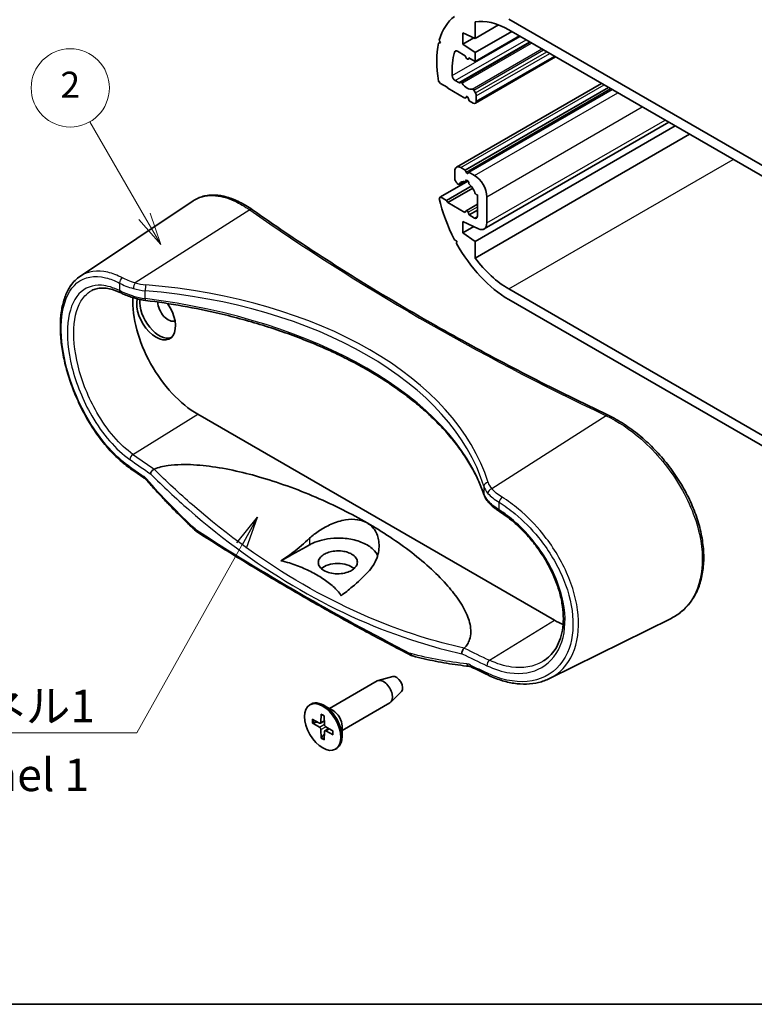
# Model space of a CAD drawing. Units: millimetres. Extents: x 0 to 2767, y 0 to 562.
# Drawn here: x 48 to 132, y 0 to 113 of the extents above; entities that cross this region are included whole.
import ezdxf

# ---------------------------------------------------------------- set-up
doc = ezdxf.new("R2010")
doc.units = ezdxf.units.MM
doc.header["$LTSCALE"] = 1.5
for name, color, linetype, lineweight in [('Border (ISO)', 7, 'Continuous', 35), ('Symbol (ISO)', 7, 'Continuous', 18), ('Symbol (TK)', 100, 'Continuous', 18), ('Visible (ISO)', 7, 'Continuous', 35), ('Visible Narrow (ISO)', 7, 'Continuous', 25)]:
    doc.layers.add(name, color=color, linetype=linetype, lineweight=lineweight)
doc.styles.add('Note Text (TK)', font='MS PGothic.ttf')
doc.styles.add('Note Text (TK2)', font='MS PGothic.ttf')
doc.dimstyles.new('Default - Method 1b (TK)$7', dxfattribs={"dimscale": 1.5, "dimtxt": 2.5, "dimasz": 2.5, "dimexe": 1, "dimexo": 1.5, "dimgap": 1, "dimtad": 1, "dimrnd": 1e-08, "dimdsep": 46, "dimtxsty": 'Note Text (TK)', "dimblk": 'OPEN', "dimcen": 0.09, "dimdle": 5, "dimclrd": 100, "dimclre": 100, "dimclrt": 7, "dimadec": 1, "dimazin": 1, "dimtfac": 1, "dimtmove": 0, "dimatfit": 3, "dimldrblk": 'OPEN', "dimfxl": 1, "dimtolj": 1, "dimlwd": -1, "dimlwe": -1, "dimarcsym": 0})

# ---------------------------------------------------------------- blocks, each defined once
blk = doc.blocks.new('図面枠 tk図枠')
at = {"layer": 'Border (ISO)'}
blk.add_line((14.5, 8), (405.5, 8), dxfattribs=at)
blk = doc.blocks.new('バルーン2')
at = {"layer": 'Symbol (TK)', "color": 100}
for p, q in [((55.801, 68.417), (51.613, 75.671)), ((55.368, 68.167), (57.051, 66.252)), ((55.801, 68.417), (57.051, 66.252)), ((57.051, 66.252), (56.234, 68.667))]:
    blk.add_line(p, q, dxfattribs=at)
at = {"layer": 'Symbol (TK)'}
blk.add_circle((50.113, 78.269), 3, dxfattribs=at)
at = {"layer": 'Symbol (TK)', "color": 7, "insert": (50.113, 78.252), "char_height": 2, "attachment_point": 5, "style": 'Note Text (TK2)'}
blk.add_mtext('2', dxfattribs=at)
blk = doc.blocks.new('_Open')
at = {"color": 0, "linetype": 'ByBlock', "lineweight": -2}
for p, q in [((-1, 0.167), (0, 0)), ((-1, -0.167), (0, 0)), ((0, 0), (-1, 0))]:
    blk.add_line(p, q, dxfattribs=at)

msp = doc.modelspace()

# ---------------------------------------------------------------- linework, layer by layer
at = {"layer": 'Visible (ISO)'}
for p, q in [((144.8932, 89.6228), (103.881, 113.3012)), ((99.9919, 111.0966), (99.9919, 113.0149)), ((99.9919, 111.0966), (102.6857, 112.6519)), ((98.5777, 110.4434), (98.5777, 111.7498)), ((98.5777, 111.7498), (99.9919, 111.0966)), ((98.5777, 110.4434), (99.8347, 111.1692)), ((99.9919, 109.4636), (104.1992, 111.8927)), ((99.9919, 108.443), (105.083, 111.3824)), ((103.881, 112.0764), (144.8932, 88.398)), ((95.7901, 110.56), (95.9706, 110.6642)), ((96.0029, 110.5827), (95.7901, 110.56)), ((95.8768, 110.9013), (96.0029, 110.5827)), ((98.3041, 106.0397), (106.3205, 110.668)), ((99.9919, 109.4636), (98.5777, 110.4434)), ((97.9623, 109.6147), (98.8605, 109.0962)), ((98.8605, 109.0962), (98.9502, 108.8651)), ((99.1726, 108.7029), (99.3572, 108.8094)), ((99.1951, 108.7237), (99.2848, 108.8512)), ((99.2848, 108.8512), (99.9919, 108.443)), ((99.9919, 108.443), (99.9919, 109.4636)), ((100.0297, 103.6417), (109.26, 108.9708)), ((95.7901, 106.1972), (96.0029, 105.9287)), ((96.0029, 105.9287), (96.7807, 105.4796)), ((96.7807, 105.4796), (96.8514, 105.3572)), ((96.8514, 105.3572), (98.8251, 104.2176)), ((98.1302, 106.0069), (97.7165, 106.2457)), ((97.8655, 96.2859), (114.5482, 105.9177)), ((98.3041, 106.0397), (98.2302, 105.997)), ((98.8605, 95.9506), (115.3361, 105.4628)), ((98.8251, 104.2176), (98.9502, 104.3955)), ((98.8251, 104.2176), (99.1079, 104.3809)), ((99.1951, 104.2541), (99.3201, 103.9319)), ((99.2848, 95.7057), (115.7604, 105.2178)), ((100.0297, 104.8256), (99.8412, 105.1523)), ((100.1333, 103.8706), (100.1333, 104.4772)), ((99.3201, 103.9319), (99.7797, 103.6665)), ((99.9919, 87.7448), (123.0082, 101.0333)), ((101.0247, 89.179), (122.2826, 101.4522)), ((99.9919, 85.8265), (124.6695, 100.0741)), ((97.6584, 95.8281), (97.6584, 94.9868)), ((98.8605, 95.9506), (98.3655, 96.2364)), ((98.9502, 95.7195), (98.8605, 95.9506)), ((99.2848, 95.7057), (99.1951, 95.5781)), ((99.9212, 95.3382), (99.2848, 95.7057)), ((96.0029, 92.8648), (99.1641, 94.6899)), ((96.71, 92.4565), (99.5512, 94.0969)), ((97.9205, 94.4411), (98.0228, 94.3504)), ((98.1594, 94.3138), (98.734, 94.6455)), ((98.8618, 94.6162), (99.0962, 94.7516)), ((96.0029, 92.8648), (95.8768, 92.6918)), ((96.71, 92.4565), (96.0029, 92.8648)), ((96.8514, 92.2116), (99.7146, 93.8646)), ((100.1225, 93.1382), (100.2747, 93.0974)), ((100.2747, 93.0974), (100.2747, 90.6434)), ((101.3354, 89.8656), (101.3354, 92.8887)), ((54.5763, 83.7597), (67.5523, 92.4054)), ((96.8514, 92.2116), (96.71, 92.4565)), ((98.8251, 91.072), (96.8514, 92.2116)), ((98.9726, 91.2707), (100.2747, 92.0225)), ((98.9502, 91.2499), (98.8251, 91.072)), ((99.3201, 90.7863), (99.1951, 91.1085)), ((99.3201, 90.7863), (100.2747, 91.3374)), ((99.9212, 90.4392), (99.3201, 90.7863)), ((98.5777, 88.7246), (98.5777, 90.031)), ((98.5777, 90.031), (100.3803, 89.1984)), ((98.5777, 88.7246), (99.8347, 89.4504)), ((99.9919, 87.7448), (98.5777, 88.7246)), ((97.624, 87.9437), (97.8712, 87.7878)), ((97.8712, 87.7878), (97.8597, 87.5091)), ((99.9919, 85.8265), (99.9919, 87.7448)), ((144.8932, 58.5959), (103.881, 82.2743)), ((103.881, 81.0495), (144.8932, 57.3711)), ((109.1135, 44.1847), (68.1014, 67.8631)), ((108.5631, 37.4763), (122.5328, 44.3881)), ((90.5194, 37.6994), (88.8478, 37.2424)), ((83.233, 34.0196), (88.731, 37.1938)), ((91.513, 35.9784), (90.2814, 34.7593)), ((80.9806, 34.4512), (81.122, 34.5329)), ((83.6577, 33.7744), (82.597, 34.3868)), ((84.683, 31.5081), (90.181, 34.6824)), ((82.2875, 33.3756), (82.2555, 32.423)), ((82.6237, 33.1816), (82.6558, 32.1919)), ((81.2586, 32.7816), (82.0997, 32.3331)), ((81.2586, 32.3934), (82.0997, 31.8708)), ((82.2067, 32.3243), (82.6437, 32.5643)), ((82.7017, 31.4669), (83.1281, 31.7254)), ((83.6526, 31.3994), (82.8116, 31.922)), ((84.683, 31.9985), (84.683, 30.7738)), ((82.2875, 30.6113), (82.2555, 31.601)), ((82.6237, 30.4172), (82.6558, 31.3699)), ((83.6526, 31.0113), (82.8116, 31.4598)), ((83.9306, 29.3417), (84.072, 29.4233))]:
    msp.add_line(p, q, dxfattribs=at)
for centre, major_axis, ratio, start_param, end_param in [((103.881, 103.7073), (-5.875, 10.1758), 0.57735027, 0.06732675, 0.513906), ((103.881, 103.7073), (-5.125, 8.8768), 0.57735027, 5.49778714, 6.06417251), ((103.881, 103.7073), (5.875, -10.1758), 0.57735027, 3.69761159, 4.15637004), ((103.881, 103.7073), (-4.625, 8.0107), 0.57735027, 0.48967827, 0.87121775), ((97.9623, 109.2065), (-0.25, 0.433), 0.57735027, 5.49778714, 6.77286358), ((99.0726, 108.8761), (0.1, -0.1732), 0.57735027, 4.45058959, 6.54498469), ((97.7165, 106.654), (-0.25, 0.433), 0.57735027, 0.87121775, 2.35619449), ((98.1302, 106.1702), (0.1, -0.1732), 0.57735027, 5.49778714, 6.28318531), ((98.4041, 105.8665), (-0.1, 0.1732), 0.57735027, 4.841782, 6.28318531), ((99.0726, 106.4834), (0.675, -1.1691), 0.57735027, 4.841782, 6.15379229), ((99.0726, 104.2431), (-0.1, 0.1732), 0.57735027, 4.45058959, 6.54498469), ((99.7412, 105.0946), (-0.1, 0.1732), 0.57735027, 4.71238898, 6.15379229), ((99.7797, 104.6813), (-0.25, 0.433), 0.57735027, 3.92699082, 4.71238898), ((99.7797, 104.0747), (0.25, -0.433), 0.57735027, 5.49778714, 7.06858347), ((98.3655, 95.4199), (-0.5, 0.866), 0.57735027, 5.49778714, 7.06858347), ((99.0726, 95.7305), (0.1, -0.1732), 0.57735027, 4.45058959, 6.54498469), ((99.9212, 93.7052), (-1, 1.7321), 0.57735027, 3.92699082, 5.49778714), ((98.012, 94.7827), (0.25, -0.433), 0.57735027, 3.92699082, 5.23598776), ((98.0594, 94.487), (0.1, -0.1732), 0.57735027, 5.23598776, 6.67739107), ((99.0726, 93.4195), (-0.675, 1.1691), 0.57735027, 5.72046917, 6.67739107), ((99.0726, 94.5217), (-0.15, 0.2598), 0.57735027, 3.8156498, 7.17992448), ((99.0726, 93.4195), (0.675, -1.1691), 0.57735027, 1.17659057, 2.13351246), ((100.0858, 93.317), (0.1, -0.1732), 0.57735027, 4.31818322, 5.75958653), ((103.881, 90.6434), (5.875, -10.1758), 0.57735027, 4.19848299, 4.64506223), ((99.0726, 91.0975), (-0.1, 0.1732), 0.57735027, 4.45058959, 6.54498469), ((99.9212, 90.8475), (0.25, -0.433), 0.57735027, 5.49778714, 7.06858347), ((100.2747, 90.478), (0.75, -1.299), 0.57735027, 5.5974558, 7.06858347), ((103.881, 90.6434), (5.875, -10.1758), 0.57735027, 4.68717518, 5.49778714), ((103.881, 90.6434), (-5.125, 8.8768), 0.57735027, 1.78980912, 2.35619449), ((68.1014, 76.518), (-5.3, 9.1799), 0.57735027, 0.73391343, 2.35619449), ((63.293, 79.2941), (1.575, -2.728), 0.57735027, 3.69439219, 8.00612814), ((63.6466, 79.4982), (1.575, -2.728), 0.57735027, 3.81318059, 6.17070913), ((64.6848, 80.0976), (0.8408, -1.4564), 0.57735027, 3.93551246, 6.21326819), ((299.3312, 163.2096), (-310.5447, 13.4232), 0.54767751, 0.71671931, 0.72454179), ((84.1987, 49.3961), (-2.2648, 0), 0.57735027, 3.7346255, 5.7084604), ((109.1135, 52.8396), (-5.3, 9.1799), 0.57735027, 2.35619449, 2.49027654), ((299.2893, 163.0106), (-310.4894, 13.6013), 0.5472566, 0.89629975, 0.90412262), ((90.9409, 36.7954), (0.5025, -0.8704), 0.57735027, 0.15040573, 2.99118692), ((89.456, 35.9381), (-0.725, 1.2557), 0.57735027, 3.14159263, 6.28318531), ((82.597, 31.9781), (-1.475, 2.5548), 0.57735027, 3.14159265, 6.28318531), ((83.6577, 32.5905), (0.725, -1.2557), 0.57735027, 0.78539816, 2.35619449), ((82.0935, 32.5237), (0.1146, -0.1985), 0.57735027, 5.53588986, 7.03048076), ((82.0935, 31.6874), (-0.1146, 0.1985), 0.57735027, 3.96509353, 5.45968443), ((82.8177, 32.1055), (0.1146, -0.1985), 0.57735027, 3.96509353, 5.45968443), ((82.8177, 31.2692), (-0.1146, 0.1985), 0.57735027, 5.53588986, 7.03048076)]:
    msp.add_ellipse(centre, major_axis=major_axis, ratio=ratio, start_param=start_param, end_param=end_param, dxfattribs=at)
msp.add_ellipse((82.4556, 31.8964), major_axis=(1.475, -2.5548), ratio=0.57735027, dxfattribs=at)
for points, knots in [([(74.3656, 91.3897), (73.8722, 91.7364), (73.378, 92.0344), (72.3979, 92.5244), (71.912, 92.7164), (70.9574, 92.9857), (70.4887, 93.063), (69.8066, 93.0858), (69.5827, 93.0779), (69.1443, 93.0301), (68.9298, 92.9902), (68.5125, 92.8779), (68.3098, 92.8056), (67.9193, 92.629), (67.7315, 92.5248), (67.5523, 92.4054)], [0, 0, 0, 0, 0.22337998, 0.22337998, 0.44675996, 0.44675996, 0.67013994, 0.67013994, 0.78182993, 0.78182993, 0.89351992, 0.89351992, 1.00520991, 1.00520991, 1.1168999, 1.1168999, 1.1168999, 1.1168999]), ([(115.3043, 67.7541), (113.8161, 68.4587), (112.3394, 69.172), (109.4097, 70.6161), (107.9566, 71.3467), (105.0746, 72.825), (103.6456, 73.5727), (100.8121, 75.0847), (99.4077, 75.8492), (96.6239, 77.3945), (95.2445, 78.1754), (92.5113, 79.7534), (91.1575, 80.5505), (88.4758, 82.1607), (87.148, 82.9737), (84.5188, 84.6154), (83.2175, 85.4441), (80.6417, 87.1169), (79.3673, 87.9609), (76.8458, 89.6641), (75.5987, 90.5232), (74.3656, 91.3897)], [-0.093202416, -0.093202416, -0.093202416, -0.093202416, -0.074561933, -0.074561933, -0.05592145, -0.05592145, -0.037280967, -0.037280967, -0.018640483, -0.018640483, 0, 0, 0.018640483, 0.018640483, 0.037280967, 0.037280967, 0.05592145, 0.05592145, 0.074561933, 0.074561933, 0.093202416, 0.093202416, 0.093202416, 0.093202416]), ([(60.3621, 61.6032), (59.9024, 61.9206), (59.4474, 62.2852), (58.5558, 63.0989), (58.1194, 63.548), (57.2759, 64.5176), (56.8687, 65.038), (56.0933, 66.1355), (55.7249, 66.7125), (55.0352, 67.9072), (54.7138, 68.5247), (54.1247, 69.784), (53.8569, 70.4256), (53.3806, 71.7163), (53.1719, 72.3653), (52.8177, 73.6549), (52.6721, 74.2955), (52.4469, 75.5534), (52.3672, 76.1708), (52.2762, 77.3688), (52.2649, 77.9493), (52.3122, 79.0608), (52.3712, 79.5915), (52.5608, 80.5897), (52.6915, 81.0572), (53.0243, 81.9119), (53.2256, 82.3), (53.6185, 82.8708), (53.7894, 83.0781), (54.1612, 83.4512), (54.3621, 83.617), (54.5763, 83.7597)], [0, 0, 0, 0, 0.20657436, 0.20657436, 0.41329148, 0.41329148, 0.61963612, 0.61963612, 0.82529992, 0.82529992, 1.03012261, 1.03012261, 1.23403664, 1.23403664, 1.43706825, 1.43706825, 1.63947768, 1.63947768, 1.84165798, 1.84165798, 2.04416499, 2.04416499, 2.24742613, 2.24742613, 2.45109413, 2.45109413, 2.65259534, 2.65259534, 2.78456796, 2.78456796, 2.91654057, 2.91654057, 2.91654057, 2.91654057]), ([(55.8957, 82.099), (56.0672, 82.1884), (56.2485, 82.2572), (56.6334, 82.3538), (56.837, 82.3814), (57.2673, 82.3931), (57.494, 82.3771), (57.9684, 82.2987), (58.216, 82.2364), (58.7277, 82.0642), (58.9918, 81.9543), (59.2616, 81.8209)], [2.729706775, 2.729706775, 2.729706775, 2.729706775, 2.868016367, 2.868016367, 3.006325959, 3.006325959, 3.144635551, 3.144635551, 3.282945143, 3.282945143, 3.421254735, 3.421254735, 3.421254735, 3.421254735]), ([(59.2616, 81.8209), (59.345, 81.7797), (59.4319, 81.7389), (59.6129, 81.6579), (59.7069, 81.6178), (59.9014, 81.5387), (60.0019, 81.4996), (60.2091, 81.4227), (60.3157, 81.3849), (60.5342, 81.311), (60.6462, 81.2749), (60.7605, 81.2398)], [0, 0, 0, 0, 0.037029856, 0.037029856, 0.074059711, 0.074059711, 0.111089567, 0.111089567, 0.148119423, 0.148119423, 0.185149279, 0.185149279, 0.185149279, 0.185149279]), ([(60.7605, 81.2398), (60.8436, 81.2143), (60.9277, 81.1902), (61.098, 81.1447), (61.184, 81.1234), (61.3579, 81.0835), (61.4456, 81.0649), (61.6224, 81.0307), (61.7116, 81.0151), (61.891, 80.9866), (61.9813, 80.9738), (62.072, 80.9625)], [0.31037026, 0.31037026, 0.31037026, 0.31037026, 0.368216478, 0.368216478, 0.426062696, 0.426062696, 0.483908913, 0.483908913, 0.541755131, 0.541755131, 0.599601348, 0.599601348, 0.599601348, 0.599601348]), ([(101.0244, 58.5726), (100.8475, 59.1005), (100.6422, 59.6266), (100.1752, 60.6734), (99.9136, 61.194), (99.3345, 62.2281), (99.017, 62.7414), (98.3274, 63.7589), (97.9551, 64.2631), (97.157, 65.2601), (96.731, 65.7531), (95.8269, 66.7259), (95.3487, 67.2057), (94.3416, 68.1505), (93.8128, 68.6153), (92.7063, 69.5282), (92.1286, 69.9763), (90.9266, 70.8538), (90.3023, 71.2832), (89.0091, 72.1219), (88.3402, 72.5311), (86.9605, 73.3277), (86.2496, 73.7151), (84.7883, 74.4665), (84.038, 74.8306), (82.5005, 75.534), (81.7134, 75.8733), (80.1054, 76.526), (79.2844, 76.8393), (77.6117, 77.4388), (76.7598, 77.725), (75.0284, 78.269), (74.1489, 78.5269), (72.3651, 79.0134), (71.461, 79.2421), (69.1741, 79.7761), (67.778, 80.0626), (64.9494, 80.5656), (63.5168, 80.782), (62.072, 80.9625)], [-0.59960135, -0.59960135, -0.59960135, -0.59960135, -0.53964121, -0.53964121, -0.47968108, -0.47968108, -0.41972094, -0.41972094, -0.35976081, -0.35976081, -0.29980067, -0.29980067, -0.23984054, -0.23984054, -0.1798804, -0.1798804, -0.11992027, -0.11992027, -0.05996013, -0.05996013, 0, 0, 0.05996013, 0.05996013, 0.11992027, 0.11992027, 0.1798804, 0.1798804, 0.23984054, 0.23984054, 0.29980067, 0.29980067, 0.35976081, 0.35976081, 0.41972094, 0.41972094, 0.50966115, 0.50966115, 0.59960135, 0.59960135, 0.59960135, 0.59960135]), ([(122.5328, 44.3881), (122.9714, 44.6051), (123.3812, 44.872), (124.1271, 45.4956), (124.4637, 45.8515), (125.0581, 46.6451), (125.3155, 47.0831), (125.7457, 48.0324), (125.9172, 48.5445), (126.1689, 49.6303), (126.2479, 50.2045), (126.3107, 51.3994), (126.2935, 52.0204), (126.1638, 53.2922), (126.0507, 53.9431), (125.7322, 55.2585), (125.5263, 55.923), (125.0281, 57.2494), (124.7353, 57.9113), (124.0709, 59.2168), (123.699, 59.8603), (122.8861, 61.1136), (122.4448, 61.7231), (121.5047, 62.8932), (121.0058, 63.4536), (119.9634, 64.511), (119.4199, 65.0079), (118.3026, 65.9253), (117.7288, 66.3457), (116.5386, 67.1161), (115.9215, 67.4618), (115.3043, 67.7541)], [1.01611912, 1.01611912, 1.01611912, 1.01611912, 1.2240347, 1.2240347, 1.43056767, 1.43056767, 1.63849857, 1.63849857, 1.84935212, 1.84935212, 2.06297997, 2.06297997, 2.27850207, 2.27850207, 2.49516212, 2.49516212, 2.71264642, 2.71264642, 2.93091925, 2.93091925, 3.15006599, 3.15006599, 3.37005594, 3.37005594, 3.59082395, 3.59082395, 3.81219148, 3.81219148, 4.03396987, 4.03396987, 4.26619752, 4.26619752, 4.26619752, 4.26619752]), ([(62.6602, 61.0049), (62.6602, 61.0057), (62.6603, 61.0065), (62.6656, 61.0531), (62.679, 61.1026), (62.7209, 61.204), (62.7491, 61.2552), (62.8198, 61.3572), (62.8627, 61.4068), (62.9559, 61.4937), (63.0053, 61.5303), (63.0549, 61.5578)], [-0.0003189011, -0.0003189011, -0.0003189011, -0.0003189011, 0, 0, 0.0181550321, 0.0181550321, 0.03628166, 0.03628166, 0.0557840641, 0.0557840641, 0.0751904216, 0.0751904216, 0.0751904216, 0.0751904216]), ([(63.0697, 61.5647), (63.3183, 61.6601), (63.5824, 61.7394), (64.0904, 61.8641), (64.4087, 61.924), (65.1383, 62.0286), (65.6993, 62.0693), (67.0747, 62.1022), (68.1516, 62.034), (70.0227, 61.8195), (71.081, 61.6411), (73.1489, 61.2034), (74.1589, 60.9449), (77.2462, 60.0654), (79.5154, 59.2485), (83.8033, 57.4046), (85.822, 56.3774), (87.5575, 55.3754)], [0.09075451, 0.09075451, 0.09075451, 0.09075451, 0.17098809, 0.17098809, 0.25369563, 0.25369563, 0.39455559, 0.39455559, 0.66645131, 0.66645131, 0.97008781, 0.97008781, 1.27372432, 1.27372432, 2.01003757, 2.01003757, 2.74635082, 2.74635082, 2.74635082, 2.74635082]), ([(62.1903, 60.2898), (62.1718, 60.3109), (62.1532, 60.3311), (62.1161, 60.3698), (62.0976, 60.3882), (62.0609, 60.4231), (62.0427, 60.4395), (62.0069, 60.4703), (61.9893, 60.4846), (61.9548, 60.5111), (61.938, 60.5232), (61.9218, 60.5343)], [0, 0, 0, 0, 0.0114885304, 0.0114885304, 0.0229770608, 0.0229770608, 0.0344655912, 0.0344655912, 0.0459541216, 0.0459541216, 0.0574426521, 0.0574426521, 0.0574426521, 0.0574426521]), ([(67.8045, 54.4966), (67.4181, 54.8566), (67.034, 55.2219), (66.2704, 55.9633), (65.891, 56.3393), (65.1371, 57.1018), (64.7626, 57.4882), (64.0187, 58.2713), (63.6493, 58.668), (62.9158, 59.4714), (62.5517, 59.8781), (62.1903, 60.2898)], [0, 0, 0, 0, 0.177509709, 0.177509709, 0.355019418, 0.355019418, 0.532529127, 0.532529127, 0.710038836, 0.710038836, 0.887548545, 0.887548545, 0.887548545, 0.887548545]), ([(101.0244, 58.5726), (101.0455, 58.5097), (101.0696, 58.4476), (101.1237, 58.3253), (101.1536, 58.2651), (101.2189, 58.1469), (101.2542, 58.0888), (101.33, 57.9748), (101.3704, 57.919), (101.4561, 57.8096), (101.5013, 57.756), (101.5488, 57.7037)], [-0.599601348, -0.599601348, -0.599601348, -0.599601348, -0.541755131, -0.541755131, -0.483908913, -0.483908913, -0.426062696, -0.426062696, -0.368216478, -0.368216478, -0.31037026, -0.31037026, -0.31037026, -0.31037026]), ([(101.5488, 57.7037), (101.6136, 57.6321), (101.6826, 57.5614), (101.8284, 57.4213), (101.9051, 57.3519), (102.0659, 57.2145), (102.1499, 57.1465), (102.3247, 57.0118), (102.4155, 56.9451), (102.603, 56.8132), (102.6999, 56.7481), (102.7994, 56.6839)], [0, 0, 0, 0, 0.037029855, 0.037029855, 0.07405971, 0.07405971, 0.111089566, 0.111089566, 0.148119421, 0.148119421, 0.185149276, 0.185149276, 0.185149276, 0.185149276]), ([(102.7994, 56.6839), (103.2445, 56.3967), (103.6862, 56.0752), (104.5518, 55.3707), (104.9757, 54.9876), (105.7931, 54.1695), (106.1867, 53.7344), (106.9319, 52.8241), (107.2835, 52.3489), (107.9346, 51.3711), (108.2342, 50.8686), (108.7729, 49.8499), (109.0123, 49.3338), (109.4247, 48.3015), (109.598, 47.7854), (109.8747, 46.7663), (109.9784, 46.2633), (110.1145, 45.2824), (110.1471, 44.8045), (110.1419, 43.8843), (110.1039, 43.4421), (109.9592, 42.6018), (109.8519, 42.2043), (109.5706, 41.4601), (109.3952, 41.1147), (109.013, 40.5342), (108.8138, 40.2904), (108.3749, 39.8553), (108.1353, 39.6639), (107.877, 39.4997)], [0, 0, 0, 0, 0.18120097, 0.18120097, 0.36287656, 0.36287656, 0.54474205, 0.54474205, 0.72643698, 0.72643698, 0.90764447, 0.90764447, 1.08811422, 1.08811422, 1.26776874, 1.26776874, 1.44673029, 1.44673029, 1.62539251, 1.62539251, 1.80454228, 1.80454228, 1.98553578, 1.98553578, 2.17036818, 2.17036818, 2.32981572, 2.32981572, 2.48926327, 2.48926327, 2.48926327, 2.48926327]), ([(80.9592, 53.6052), (81.2958, 53.9193), (81.6729, 54.214), (82.5025, 54.7606), (82.9565, 55.0088), (83.9665, 55.4487), (84.5276, 55.6251), (85.562, 55.7951), (86.0342, 55.8091), (86.7765, 55.6973), (87.058, 55.6166), (87.4004, 55.461), (87.4803, 55.4199), (87.5575, 55.3754)], [-1.541781399, -1.541781399, -1.541781399, -1.541781399, -1.395192375, -1.395192375, -1.241233693, -1.241233693, -1.062597944, -1.062597944, -0.907687997, -0.907687997, -0.803833143, -0.803833143, -0.770850638, -0.770850638, -0.770850638, -0.770850638]), ([(67.9513, 54.3816), (67.9406, 54.3886), (67.93, 54.3957), (67.9094, 54.4102), (67.8993, 54.4176), (67.8794, 54.4326), (67.8696, 54.4403), (67.8504, 54.456), (67.841, 54.4639), (67.8225, 54.4801), (67.8134, 54.4883), (67.8045, 54.4966)], [0, 0, 0, 0, 0.0023408407, 0.0023408407, 0.0046816813, 0.0046816813, 0.007022522, 0.007022522, 0.0093633626, 0.0093633626, 0.0117042033, 0.0117042033, 0.0117042033, 0.0117042033]), ([(67.9513, 54.3816), (69.5024, 53.3795), (71.073, 52.3874), (74.2522, 50.424), (75.8608, 49.4526), (79.1153, 47.531), (80.7612, 46.5807), (84.0894, 44.7018), (85.7717, 43.7732), (89.1719, 41.938), (90.8898, 41.0314), (92.6251, 40.1361)], [4.656283745, 4.656283745, 4.656283745, 4.656283745, 4.678725839, 4.678725839, 4.701167933, 4.701167933, 4.723610027, 4.723610027, 4.746052121, 4.746052121, 4.768494216, 4.768494216, 4.768494216, 4.768494216]), ([(87.5575, 55.3754), (87.6996, 55.2934), (87.8324, 55.1995), (88.1844, 54.8986), (88.3751, 54.6672), (88.7599, 54.0087), (88.8948, 53.5515), (88.9855, 52.4886), (88.8934, 51.876), (88.4554, 50.7284), (88.1182, 50.1938), (87.6727, 49.7292)], [-0.770850638, -0.770850638, -0.770850638, -0.770850638, -0.710144268, -0.710144268, -0.597093515, -0.597093515, -0.42241691, -0.42241691, -0.207882138, -0.207882138, 0, 0, 0, 0]), ([(87.5575, 55.3754), (89.293, 54.3734), (91.0802, 53.2033), (94.311, 50.7063), (95.7547, 49.3796), (97.3307, 47.5666), (97.7975, 46.9725), (98.5998, 45.7531), (98.9341, 45.1275), (99.3562, 44.018), (99.5066, 43.3776), (99.498, 42.5556), (99.4488, 42.2194), (99.2985, 41.7804), (99.2089, 41.5884), (99.0173, 41.2811), (98.8935, 41.1207), (98.7423, 40.9691)], [2.74635082, 2.74635082, 2.74635082, 2.74635082, 3.48266407, 3.48266407, 4.21897732, 4.21897732, 4.52261382, 4.52261382, 4.82625032, 4.82625032, 5.09814604, 5.09814604, 5.239006, 5.239006, 5.32171354, 5.32171354, 5.40194713, 5.40194713, 5.40194713, 5.40194713]), ([(77.6463, 51.0061), (78.1021, 51.2995), (78.5654, 51.6236), (79.6903, 52.4769), (80.3469, 53.0337), (80.9592, 53.6052)], [2.968434193, 2.968434193, 2.968434193, 2.968434193, 3.144259258, 3.144259258, 3.399775112, 3.399775112, 3.399775112, 3.399775112]), ([(80.9592, 52.8532), (81.0776, 52.9193), (81.2017, 52.9817), (81.6464, 53.1836), (81.9903, 53.303), (82.7906, 53.5073), (83.2514, 53.5797), (84.3088, 53.6502), (84.9016, 53.6249), (86.0377, 53.4486), (86.5712, 53.2992), (87.5309, 52.8867), (87.9439, 52.6237), (88.4892, 52.1022), (88.6643, 51.8652), (88.7805, 51.6176)], [0.444793091, 0.444793091, 0.444793091, 0.444793091, 0.493475184, 0.493475184, 0.612149816, 0.612149816, 0.754026158, 0.754026158, 0.930988339, 0.930988339, 1.107777362, 1.107777362, 1.290448495, 1.290448495, 1.423175574, 1.423175574, 1.423175574, 1.423175574]), ([(85.7891, 51.783), (85.9993, 51.6617), (86.1658, 51.5167), (86.3919, 51.1965), (86.4493, 51.0245), (86.4467, 50.6981), (86.4006, 50.5467), (86.2347, 50.2784), (86.1266, 50.1611), (85.8541, 49.9473), (85.6905, 49.8523), (85.2904, 49.6802), (85.0493, 49.6102), (84.5055, 49.5165), (84.2045, 49.5009), (83.627, 49.5386), (83.3553, 49.5881), (82.859, 49.7445), (82.639, 49.8501), (82.2702, 50.1107), (82.129, 50.2654), (81.9582, 50.5992), (81.9302, 50.7751), (81.9905, 51.1132), (82.071, 51.2726), (82.3084, 51.5461), (82.4515, 51.6617), (82.7798, 51.8544), (82.9589, 51.9327), (83.3689, 52.0628), (83.6005, 52.1102), (84.1355, 52.1658), (84.4378, 52.1616), (84.936, 52.0951), (85.1349, 52.0503), (85.4912, 51.9334), (85.6491, 51.8639), (85.7891, 51.783)], [0, 0, 0, 0, 0.08919563, 0.08919563, 0.17831303, 0.17831303, 0.25617294, 0.25617294, 0.32350436, 0.32350436, 0.39153025, 0.39153025, 0.4710431, 0.4710431, 0.56069856, 0.56069856, 0.64575207, 0.64575207, 0.73096001, 0.73096001, 0.82026219, 0.82026219, 0.90957793, 0.90957793, 0.99325471, 0.99325471, 1.06517506, 1.06517506, 1.13130601, 1.13130601, 1.20405414, 1.20405414, 1.29391658, 1.29391658, 1.35784331, 1.35784331, 1.41723976, 1.41723976, 1.41723976, 1.41723976]), ([(84.5833, 47.001), (84.4651, 47.198), (84.311, 47.3948), (83.8732, 47.8844), (83.5033, 48.2152), (82.6785, 48.8408), (82.2237, 49.1356), (81.3434, 49.6438), (80.8328, 49.9064), (79.7493, 50.3826), (79.1764, 50.5961), (78.3284, 50.8489), (77.9873, 50.9379), (77.6463, 51.0061)], [1.663059443, 1.663059443, 1.663059443, 1.663059443, 1.762643406, 1.762643406, 1.949370132, 1.949370132, 2.136096858, 2.136096858, 2.322823584, 2.322823584, 2.50955031, 2.50955031, 2.609134272, 2.609134272, 2.609134272, 2.609134272]), ([(87.6727, 49.7292), (87.1016, 49.1338), (86.4893, 48.5515), (85.4403, 47.6543), (85.0083, 47.3122), (84.5833, 47.001)], [2.194754451, 2.194754451, 2.194754451, 2.194754451, 2.450270305, 2.450270305, 2.62609537, 2.62609537, 2.62609537, 2.62609537]), ([(98.7317, 40.9598), (98.6904, 40.9274), (98.6513, 40.885), (98.5816, 40.7845), (98.5518, 40.7273), (98.5071, 40.6102), (98.4918, 40.5517), (98.4747, 40.4359), (98.4732, 40.3796), (98.4788, 40.3267), (98.4789, 40.3257), (98.479, 40.3248)], [0, 0, 0, 0, 0.0194007356, 0.0194007356, 0.0388974905, 0.0388974905, 0.0570189089, 0.0570189089, 0.0751687244, 0.0751687244, 0.0754874476, 0.0754874476, 0.0754874476, 0.0754874476]), ([(92.8146, 40.0629), (92.8009, 40.0665), (92.7875, 40.0704), (92.761, 40.0787), (92.748, 40.0831), (92.7223, 40.0924), (92.7097, 40.0974), (92.6849, 40.1077), (92.6726, 40.1131), (92.6486, 40.1243), (92.6367, 40.1301), (92.6251, 40.1361)], [0, 0, 0, 0, 0.0023408407, 0.0023408407, 0.0046816813, 0.0046816813, 0.007022522, 0.007022522, 0.0093633626, 0.0093633626, 0.0117042033, 0.0117042033, 0.0117042033, 0.0117042033]), ([(99.3126, 38.8771), (98.8821, 38.9213), (98.4508, 38.9726), (97.5868, 39.0892), (97.1542, 39.1545), (96.288, 39.299), (95.8545, 39.3781), (94.9867, 39.5503), (94.5525, 39.6432), (93.6837, 39.8428), (93.2491, 39.9495), (92.8146, 40.0629)], [0, 0, 0, 0, 0.177509709, 0.177509709, 0.355019418, 0.355019418, 0.532529127, 0.532529127, 0.710038836, 0.710038836, 0.887548545, 0.887548545, 0.887548545, 0.887548545]), ([(99.5739, 38.7955), (99.5537, 38.8055), (99.5339, 38.8144), (99.4952, 38.8305), (99.4763, 38.8376), (99.4398, 38.85), (99.4222, 38.8554), (99.3882, 38.8643), (99.372, 38.8679), (99.3411, 38.8736), (99.3264, 38.8757), (99.3126, 38.8771)], [0, 0, 0, 0, 0.0114885304, 0.0114885304, 0.0229770608, 0.0229770608, 0.0344655912, 0.0344655912, 0.0459541216, 0.0459541216, 0.0574426521, 0.0574426521, 0.0574426521, 0.0574426521]), ([(108.5631, 37.4763), (108.1641, 37.2789), (107.7395, 37.1259), (106.8524, 36.9118), (106.39, 36.8506), (105.4395, 36.8196), (104.9514, 36.8496), (103.961, 36.9984), (103.4586, 37.1172), (102.45, 37.4394), (101.9438, 37.6429), (101.4407, 37.8861)], [2.826339724, 2.826339724, 2.826339724, 2.826339724, 3.014553815, 3.014553815, 3.202767907, 3.202767907, 3.390981998, 3.390981998, 3.57919609, 3.57919609, 3.767410181, 3.767410181, 3.767410181, 3.767410181]), ([(82.3101, 33.3297), (82.3087, 33.3303), (82.3073, 33.3309), (82.3002, 33.3351), (82.2948, 33.3415), (82.2888, 33.3557), (82.2872, 33.366), (82.2875, 33.3756)], [0.03499020452, 0.03499020452, 0.03499020452, 0.03499020452, 0.03575690594, 0.03575690594, 0.03935430794, 0.03935430794, 0.04298458067, 0.04298458067, 0.04298458067, 0.04298458067]), ([(82.3101, 33.3297), (82.3317, 33.3209), (82.3535, 33.3113), (82.3974, 33.2905), (82.4195, 33.2792), (82.4638, 33.2552), (82.486, 33.2423), (82.5306, 33.2151), (82.5529, 33.2007), (82.5917, 33.1744), (82.6082, 33.1628), (82.6247, 33.1508)], [4.565192641, 4.565192641, 4.565192641, 4.565192641, 4.623866456, 4.623866456, 4.682540271, 4.682540271, 4.741214085, 4.741214085, 4.7998879, 4.7998879, 4.843283221, 4.843283221, 4.843283221, 4.843283221]), ([(81.3579, 32.3776), (81.3482, 32.3758), (81.3372, 32.3749), (81.3156, 32.3752), (81.3015, 32.3771), (81.2792, 32.3831), (81.2672, 32.3881), (81.2586, 32.3934)], [0.0328702525, 0.0328702525, 0.0328702525, 0.0328702525, 0.0357569059, 0.0357569059, 0.0393543079, 0.0393543079, 0.0429845807, 0.0429845807, 0.0429845807, 0.0429845807]), ([(82.2875, 30.6113), (82.2872, 30.6214), (82.2888, 30.6344), (82.2948, 30.6566), (82.3002, 30.6697), (82.3108, 30.6886), (82.317, 30.6977), (82.3234, 30.7052)], [0.0143401117, 0.0143401117, 0.0143401117, 0.0143401117, 0.0179703845, 0.0179703845, 0.0215677865, 0.0215677865, 0.0244544399, 0.0244544399, 0.0244544399, 0.0244544399]), ([(83.6526, 31.0113), (83.6441, 31.0158), (83.636, 31.0224), (83.6267, 31.0347), (83.6238, 31.0425), (83.6238, 31.0508), (83.6239, 31.0523), (83.6241, 31.0538)], [0.01434011174, 0.01434011174, 0.01434011174, 0.01434011174, 0.01797038446, 0.01797038446, 0.02156778647, 0.02156778647, 0.02233448789, 0.02233448789, 0.02233448789, 0.02233448789]), ([(83.6264, 31.4157), (83.6286, 31.3954), (83.6304, 31.3753), (83.6338, 31.3285), (83.6351, 31.302), (83.6364, 31.2498), (83.6364, 31.2242), (83.6351, 31.1737), (83.6338, 31.149), (83.6299, 31.1006), (83.6273, 31.0769), (83.6241, 31.0538)], [6.152291067, 6.152291067, 6.152291067, 6.152291067, 6.195686387, 6.195686387, 6.254360202, 6.254360202, 6.313034017, 6.313034017, 6.371707832, 6.371707832, 6.430381646, 6.430381646, 6.430381646, 6.430381646])]:
    msp.add_open_spline(points, degree=3, knots=knots, dxfattribs=at)
for points in [[(63.0549, 61.5578), (63.0595, 61.5604), (63.0645, 61.5627), (63.0697, 61.5647)], [(77.6463, 51.0061), (78.749, 51.6209), (79.8545, 52.2373), (80.9592, 52.8532)], [(98.7423, 40.9691), (98.7391, 40.9659), (98.7356, 40.9628), (98.7317, 40.9598)]]:
    msp.add_open_spline(points, degree=3, dxfattribs=at)
for points, weights in [([(81.3579, 32.3776), (81.6199, 32.4271), (81.8443, 32.4692)], [1.0028781703, 1.01621166952, 1.02362697902]), ([(82.646, 31.0807), (82.4973, 30.9074), (82.3234, 30.7052)], [1.02362697902, 1.01621166952, 1.0028781703])]:
    msp.add_rational_spline(points, weights, degree=2, dxfattribs=at)
at = {"layer": 'Visible Narrow (ISO)'}
for p, q in [((97.3643, 106.8224), (105.1728, 111.3306)), ((97.7165, 106.2457), (105.8483, 110.9406)), ((98.1302, 106.0069), (106.2619, 110.7018)), ((98.4904, 105.9461), (106.4947, 110.5674)), ((99.6549, 105.2738), (107.6592, 109.895)), ((97.6241, 109.5207), (97.8593, 109.6565)), ((99.1951, 108.7237), (99.3504, 108.8134)), ((99.8412, 105.1523), (107.8575, 109.7805)), ((100.0297, 104.8256), (108.2347, 109.5628)), ((100.1333, 104.4772), (108.5882, 109.3587)), ((100.1333, 103.8706), (109.1135, 109.0554)), ((98.3655, 96.2364), (114.8411, 105.7486)), ((98.9502, 95.7195), (115.581, 105.3214)), ((98.9502, 104.3955), (99.0019, 104.4254)), ((99.9212, 95.3382), (116.3967, 104.8504)), ((101.3354, 92.8887), (119.2252, 103.2174)), ((101.3354, 89.8656), (121.8433, 101.7059)), ((103.881, 82.2743), (129.6904, 97.1753)), ((98.1902, 94.3492), (98.7087, 94.6486)), ((74.0596, 91.3776), (60.8886, 82.9762)), ((99.1951, 91.1085), (100.2747, 91.7318)), ((99.9212, 90.4392), (100.2747, 90.6434)), ((59.0963, 82.9439), (59.0963, 82.0863)), ((62.0416, 81.1749), (62.0416, 82.0769)), ((60.6338, 63.2506), (68.1014, 67.8631)), ((115.0718, 67.6992), (101.9008, 59.2978)), ((101.0071, 59.5802), (101.0071, 58.6782)), ((102.7538, 56.8806), (102.7538, 57.7382)), ((80.9592, 53.6052), (80.9592, 52.8532)), ((101.646, 39.5722), (109.1135, 44.1847)), ((82.0997, 31.8708), (82.6554, 32.2025)), ((82.2555, 32.423), (82.6413, 32.6378)), ((82.2555, 31.601), (82.8205, 31.9165)), ((82.8116, 31.4598), (83.1905, 31.6866))]:
    msp.add_line(p, q, dxfattribs=at)
for centre, major_axis, ratio, start_param, end_param in [((74.0781, 90.9806), (0.2875, 0.4091), 0.62575357, 0, 0.89131091), ((313.9451, 219.4729), (311.47, 14.9274), 0.60672809, 3.80471883, 3.99112366), ((59.4832, 83.1268), (0.2318, 0.443), 0.70633151, 0.81809001, 2.32232506), ((60.9071, 82.5792), (0.1358, 0.4812), 0.38262755, 0.71650396, 2.23744426), ((62.9467, 85.47), (-4.4981, -0.2156), 0.60672809, 1.06669885, 1.35592994), ((62.1339, 82.3607), (0.0418, 0.4982), 0.16783258, 0.66302763, 2.190604), ((53.0036, 53.0273), (-49.3045, -2.3629), 0.60672809, 3.2983199, 4.4975226), ((59.4832, 82.2691), (-0.2216, -0.4482), 0.71672513, 5.44762293, 6.28318531), ((62.9652, 85.073), (4.9983, 0.2144), 0.60387682, 4.2114659, 4.50069699), ((53.0221, 52.6303), (48.8042, 2.3643), 0.60701888, 0.15639868, 1.35560138), ((60.9071, 81.7178), (-0.1466, -0.478), 0.3672571, 5.3874865, 6.28318531), ((62.9652, 83.9061), (-4.9995, 0.132), 0.5589372, 1.11052082, 1.39975191), ((62.1339, 81.4586), (-0.062, -0.4961), 0.13942668, 5.33842003, 6.28318531), ((53.0221, 54.6318), (-48.8187, 1.4412), 0.55664759, 3.34382059, 4.54302328), ((115.0903, 67.3022), (0.214, 0.4519), 0.52392166, 0, 0.79287337), ((60.6462, 62.8498), (0.287, 0.4094), 0.62684806, 0.8732454, 2.40928769), ((299.8214, 186.0767), (311.0474, 9.7337), 0.59710326, 3.81480438, 3.82680446), ((299.8091, 186.4775), (-310.5473, -9.7342), 0.59713441, 0.67317958, 0.68538212), ((60.6462, 62.0147), (-0.2841, -0.4114), 0.63155133, 5.54645641, 6.28318531), ((299.8214, 163.1913), (-311.0155, 13.4025), 0.54642992, 0.71543753, 0.72325693), ((62.203, 60.9477), (-0.2812, -0.4134), 0.62722445, 5.54203436, 6.28318531), ((62.566, 60.6197), (-0.3757, -0.3299), 0.39110484, 5.67355864, 6.28318531), ((101.4985, 59.6335), (-0.4773, -0.149), 0.78502613, 4.5096494, 6.03722577), ((105.9025, 60.6694), (-4.4981, -0.2156), 0.60672809, 0.15672724, 0.44595833), ((105.921, 60.2724), (4.9983, 0.2144), 0.60387682, 3.30149429, 3.59072538), ((101.9193, 58.9008), (0.3775, 0.3279), 0.71676121, 1.05551637, 2.57645667), ((101.4985, 58.7315), (-0.4741, -0.1589), 0.8136636, 6.02072635, 6.28318531), ((105.921, 59.1055), (-4.9995, 0.132), 0.5589372, 0.20054921, 0.4897803), ((101.9193, 58.0394), (-0.3705, -0.3357), 0.73220996, 5.70285535, 6.28318531), ((103.0705, 57.9616), (0.264, 0.4246), 0.43137622, 0.86154011, 2.36577515), ((103.0705, 57.104), (-0.2711, -0.4201), 0.41719884, 5.51451371, 6.28318531), ((68.1453, 54.8624), (-0.3408, -0.3658), 0.46244023, 5.62287314, 6.28318531), ((68.2226, 54.8016), (-0.2713, -0.42), 0.6088172, 5.5274586, 6.28318531), ((299.8214, 174.2941), (-311.1017, 0), 0.57735027, 0.72929293, 0.8415034), ((299.8091, 186.4775), (-310.5473, -9.7342), 0.59713441, 0.84798376, 0.8601863), ((92.8543, 40.5805), (-0.2293, -0.4443), 0.54406644, 5.47126513, 6.28318531), ((92.9408, 40.5467), (-0.1263, -0.4838), 0.66046415, 5.33715542, 6.28318531), ((299.8214, 186.0767), (311.0474, 9.7337), 0.59710326, 3.98981102, 4.0018111), ((99.3638, 39.3745), (-0.0511, -0.4974), 0.69143952, 5.24138735, 6.28318531), ((99.7942, 39.2444), (-0.2203, -0.4489), 0.52322835, 5.46049071, 6.28318531), ((299.8214, 163.1913), (-311.0155, 13.4025), 0.54642992, 0.89462486, 0.90244426), ((101.6584, 39.1714), (0.2145, 0.4517), 0.52280234, 0.77610415, 2.31214643), ((101.6584, 38.3363), (-0.2177, -0.4501), 0.51809142, 5.45739833, 6.28318531), ((82.4556, 31.8964), (-0.8547, 1.4804), 0.57735027, 5.35828127, 5.63729302), ((82.4556, 31.8964), (0.8547, -1.4804), 0.57735027, 3.78748494, 4.06649669), ((82.4932, 31.9181), (-0.8117, 1.406), 0.57735027, 0.66832916, 0.93382953), ((82.4556, 31.8964), (0.8547, -1.4804), 0.57735027, 5.35828127, 5.63729302), ((82.4932, 31.9181), (-0.8117, 1.406), 0.57735027, 2.20776312, 2.47326349), ((82.4556, 31.8964), (-0.8547, 1.4804), 0.57735027, 3.78748494, 4.06649669)]:
    msp.add_ellipse(centre, major_axis=major_axis, ratio=ratio, start_param=start_param, end_param=end_param, dxfattribs=at)
for points, knots in [([(67.5524, 92.4052), (68.207, 92.8406), (68.9802, 93.05), (70.6225, 92.9987), (71.4784, 92.775), (72.9218, 92.1059), (73.4895, 91.7754), (74.0596, 91.3776)], [-1.1168999, -1.1168999, -1.1168999, -1.1168999, -0.66945217, -0.66945217, -0.25748161, -0.25748161, 0, 0, 0, 0]), ([(60.2612, 61.8305), (59.7535, 62.1811), (59.248, 62.5944), (57.9622, 63.8124), (57.1994, 64.7038), (55.5853, 66.9868), (54.7769, 68.4484), (53.4229, 71.6263), (52.9083, 73.352), (52.3356, 76.6945), (52.3006, 78.2992), (52.7784, 81.1278), (53.3551, 82.2827), (55.0582, 83.6785), (56.2026, 83.8843), (58.0054, 83.4423), (58.5453, 83.2323), (59.0963, 82.9439)], [0, 0, 0, 0, 0.23832832, 0.23832832, 0.61965363, 0.61965363, 1.11537653, 1.11537653, 1.65575232, 1.65575232, 2.22115114, 2.22115114, 2.85134418, 2.85134418, 3.50432297, 3.50432297, 3.76742309, 3.76742309, 3.76742309, 3.76742309]), ([(59.4133, 83.5491), (58.8388, 83.8468), (58.2757, 84.063), (56.5292, 84.4827), (55.4413, 84.3338), (54.5764, 83.7594)], [-3.767423093, -3.767423093, -3.767423093, -3.767423093, -3.504322972, -3.504322972, -2.916540571, -2.916540571, -2.916540571, -2.916540571]), ([(59.0963, 82.0863), (58.3723, 82.4444), (57.6712, 82.6517), (55.9857, 82.7724), (55.0859, 82.4305), (53.7282, 80.9554), (53.2852, 79.7989), (52.9841, 76.8891), (53.1464, 75.1206), (54.0807, 71.3948), (54.8747, 69.4385), (57.1187, 65.5734), (58.6741, 63.7781), (60.2612, 62.6656)], [-3.42125474, -3.42125474, -3.42125474, -3.42125474, -3.07436944, -3.07436944, -2.51935297, -2.51935297, -1.94791488, -1.94791488, -1.35761742, -1.35761742, -0.7450866, -0.7450866, 0, 0, 0, 0]), ([(59.0963, 82.9439), (59.3113, 82.8275), (59.554, 82.7156), (60.0852, 82.5063), (60.3737, 82.409), (60.6784, 82.3225)], [-0.185071651, -0.185071651, -0.185071651, -0.185071651, -0.092535826, -0.092535826, 0, 0, 0, 0]), ([(60.8886, 82.9762), (60.606, 83.0584), (60.3379, 83.1495), (59.8425, 83.3425), (59.6153, 83.4444), (59.4133, 83.5491)], [0, 0, 0, 0, 0.092535826, 0.092535826, 0.185071651, 0.185071651, 0.185071651, 0.185071651]), ([(60.6338, 63.2506), (59.1255, 64.3174), (57.6486, 66.0377), (55.5191, 69.7392), (54.7663, 71.6119), (53.8805, 75.1772), (53.7267, 76.8687), (54.0121, 79.6506), (54.432, 80.7554), (55.3257, 81.7324), (55.5976, 81.9423), (55.8963, 82.0977)], [0, 0, 0, 0, 0.7450866, 0.7450866, 1.35761742, 1.35761742, 1.94791488, 1.94791488, 2.51935297, 2.51935297, 2.72970677, 2.72970677, 2.72970677, 2.72970677]), ([(60.6784, 81.4611), (60.3735, 81.5543), (60.0847, 81.6556), (59.5532, 81.8663), (59.3106, 81.9758), (59.0963, 82.0863)], [-0.185149279, -0.185149279, -0.185149279, -0.185149279, -0.092574639, -0.092574639, 0, 0, 0, 0]), ([(115.0718, 67.6992), (116.4426, 67.0455), (117.8236, 66.1187), (120.8549, 63.4554), (122.4299, 61.5482), (124.7975, 57.4885), (125.6063, 55.347), (126.2452, 51.5206), (126.1748, 49.8145), (125.3284, 46.9959), (124.5884, 45.8603), (123.2668, 44.8017), (122.9113, 44.5759), (122.5325, 44.3887)], [-4.26619752, -4.26619752, -4.26619752, -4.26619752, -3.74950064, -3.74950064, -3.05439958, -3.05439958, -2.37812267, -2.37812267, -1.77711971, -1.77711971, -1.20501391, -1.20501391, -1.01611912, -1.01611912, -1.01611912, -1.01611912]), ([(98.7317, 40.9598), (97.0389, 41.3339), (95.3466, 41.7888), (89.0958, 43.7626), (84.5749, 45.7727), (80.1836, 48.308), (75.7924, 50.8433), (71.5336, 53.9022), (65.9725, 58.748), (64.499, 60.1209), (63.0549, 61.5578)], [1.83610074, 1.83610074, 1.83610074, 1.83610074, 2.52796816, 2.52796816, 4.39981383, 4.39981383, 4.39981383, 6.27165332, 6.27165332, 6.96347512, 6.96347512, 6.96347512, 6.96347512]), ([(62.1841, 60.4334), (62.1256, 60.5), (62.0653, 60.5614), (61.9434, 60.6713), (61.8819, 60.72), (61.8205, 60.7618)], [0, 0, 0, 0, 0.0288627429, 0.0288627429, 0.0574426521, 0.0574426521, 0.0574426521, 0.0574426521]), ([(67.7724, 54.6702), (66.8112, 55.5652), (65.8639, 56.4939), (64.0002, 58.416), (63.0837, 59.4093), (62.1841, 60.4334)], [0, 0, 0, 0, 0.443774272, 0.443774272, 0.887548545, 0.887548545, 0.887548545, 0.887548545]), ([(62.6602, 61.0049), (64.0969, 59.5707), (65.5637, 58.2005), (71.137, 53.3315), (75.4201, 50.2524), (79.8391, 47.701), (84.2582, 45.1496), (88.8105, 43.1276), (95.0954, 41.1503), (96.7865, 40.6973), (98.479, 40.3248)], [-6.95732397, -6.95732397, -6.95732397, -6.95732397, -6.27165332, -6.27165332, -4.39981383, -4.39981383, -4.39981383, -2.52796816, -2.52796816, -1.8422519, -1.8422519, -1.8422519, -1.8422519]), ([(103.1034, 58.3246), (102.8585, 58.4779), (102.6322, 58.6378), (102.228, 58.9642), (102.0501, 59.1307), (101.9008, 59.2978)], [0, 0, 0, 0, 0.092535826, 0.092535826, 0.185071651, 0.185071651, 0.185071651, 0.185071651]), ([(101.4746, 58.7688), (101.6314, 58.5888), (101.8195, 58.411), (102.2494, 58.0654), (102.4912, 57.8976), (102.7538, 57.7382)], [-0.185071651, -0.185071651, -0.185071651, -0.185071651, -0.092535826, -0.092535826, 0, 0, 0, 0]), ([(102.7538, 56.8806), (102.4919, 57.045), (102.2502, 57.2152), (101.8199, 57.5598), (101.6314, 57.734), (101.4746, 57.9074)], [-0.185149276, -0.185149276, -0.185149276, -0.185149276, -0.092574638, -0.092574638, 0, 0, 0, 0]), ([(108.5629, 37.4766), (109.7329, 38.0577), (110.6584, 39.0426), (111.7804, 41.585), (111.9963, 43.1217), (111.7115, 46.3575), (111.2504, 48.0405), (109.8193, 51.2351), (108.8809, 52.7497), (106.9344, 55.1598), (105.9933, 56.1175), (104.385, 57.4577), (103.7476, 57.9212), (103.1034, 58.3246)], [-2.82633972, -2.82633972, -2.82633972, -2.82633972, -2.24274045, -2.24274045, -1.67539707, -1.67539707, -1.13914258, -1.13914258, -0.63285699, -0.63285699, -0.24340653, -0.24340653, 0, 0, 0, 0]), ([(102.7538, 57.7382), (103.3764, 57.3513), (103.9926, 56.9065), (105.5476, 55.6202), (106.4576, 54.7007), (108.3405, 52.3862), (109.2484, 50.9312), (110.6334, 47.8613), (111.0797, 46.2435), (111.3554, 43.1318), (111.1464, 41.6535), (109.9883, 39.0438), (108.924, 38.0141), (106.2614, 36.9935), (104.6815, 36.9774), (102.478, 37.6182), (101.9077, 37.8392), (101.3394, 38.114)], [0, 0, 0, 0, 0.24340653, 0.24340653, 0.63285699, 0.63285699, 1.13914258, 1.13914258, 1.67539707, 1.67539707, 2.24274045, 2.24274045, 2.90285609, 2.90285609, 3.54635075, 3.54635075, 3.76741018, 3.76741018, 3.76741018, 3.76741018]), ([(101.3394, 38.9491), (102.2299, 38.5261), (103.1243, 38.2487), (105.3545, 37.9363), (106.6315, 38.151), (108.7324, 39.362), (109.5359, 40.3851), (110.3998, 42.9998), (110.4559, 44.5902), (109.781, 48.0332), (109.0076, 49.8908), (106.8144, 53.3333), (105.3848, 54.9081), (103.4839, 56.3859), (103.1204, 56.6442), (102.7538, 56.8806)], [-3.42125716, -3.42125716, -3.42125716, -3.42125716, -3.07486003, -3.07486003, -2.52062463, -2.52062463, -1.94693424, -1.94693424, -1.37137825, -1.37137825, -0.76420475, -0.76420475, -0.14378892, -0.14378892, 0, 0, 0, 0]), ([(67.8498, 54.6093), (67.8368, 54.6177), (67.8237, 54.627), (67.7979, 54.6473), (67.785, 54.6584), (67.7724, 54.6702)], [0, 0, 0, 0, 0.0058557994, 0.0058557994, 0.0117042033, 0.0117042033, 0.0117042033, 0.0117042033]), ([(92.6078, 40.3314), (92.5936, 40.3351), (92.5792, 40.3398), (92.5503, 40.3511), (92.5357, 40.3577), (92.5211, 40.3652)], [0, 0, 0, 0, 0.0058484017, 0.0058484017, 0.0117042033, 0.0117042033, 0.0117042033, 0.0117042033]), ([(99.0411, 39.154), (97.9763, 39.264), (96.9061, 39.4177), (94.7601, 39.8107), (93.6842, 40.05), (92.6078, 40.3314)], [0, 0, 0, 0, 0.443774272, 0.443774272, 0.887548545, 0.887548545, 0.887548545, 0.887548545]), ([(99.4722, 39.0236), (99.3992, 39.0594), (99.3263, 39.0884), (99.1818, 39.1322), (99.1103, 39.1468), (99.0411, 39.154)], [0, 0, 0, 0, 0.0285794702, 0.0285794702, 0.0574426521, 0.0574426521, 0.0574426521, 0.0574426521]), ([(107.877, 39.4998), (107.8225, 39.4651), (107.7672, 39.4315), (106.7208, 38.8263), (105.4959, 38.6165), (103.3572, 38.908), (102.4997, 39.1704), (101.646, 39.5722)], [2.489263266, 2.489263266, 2.489263266, 2.489263266, 2.520624629, 2.520624629, 3.07486003, 3.07486003, 3.421257156, 3.421257156, 3.421257156, 3.421257156])]:
    msp.add_open_spline(points, degree=3, knots=knots, dxfattribs=at)

# ---------------------------------------------------------------- block references
at = {"xscale": 1.5, "yscale": 1.5, "zscale": 1.5}
msp.add_blockref('図面枠 tk図枠', (-21.75, -12), dxfattribs=at)
at = {"layer": 'Symbol (TK)', "xscale": 1.5, "yscale": 1.5, "zscale": 1.5}
msp.add_blockref('バルーン2', (-21.75, -12), dxfattribs=at)

# ---------------------------------------------------------------- texts
at = {"layer": 'Symbol (ISO)', "color": 7, "insert": (38.0733, 36.1801), "char_height": 3.75, "width": 19.254386, "attachment_point": 1, "line_spacing_factor": 1.265217, "style": 'Note Text (TK)'}
msp.add_mtext('\\fＭＳ Ｐゴシック|b0|i0;パネル1\\P\\fＭＳ Ｐゴシック|b0|i0;Panel 1', dxfattribs=at)

# ---------------------------------------------------------------- leaders
at = {"layer": 'Symbol (ISO)', "color": 100, "annotation_type": 0, "has_hookline": 1, "hookline_direction": 1, "text_width": 17.4077}
msp.add_leader([(74.9755, 56.0413), (61.0777, 31.2255), (57.3277, 31.2255)], dimstyle='Default - Method 1b (TK)$7', override={"dimgap": 0, "dimtad": 1}, dxfattribs=at)

doc.saveas('drawing.dxf')
